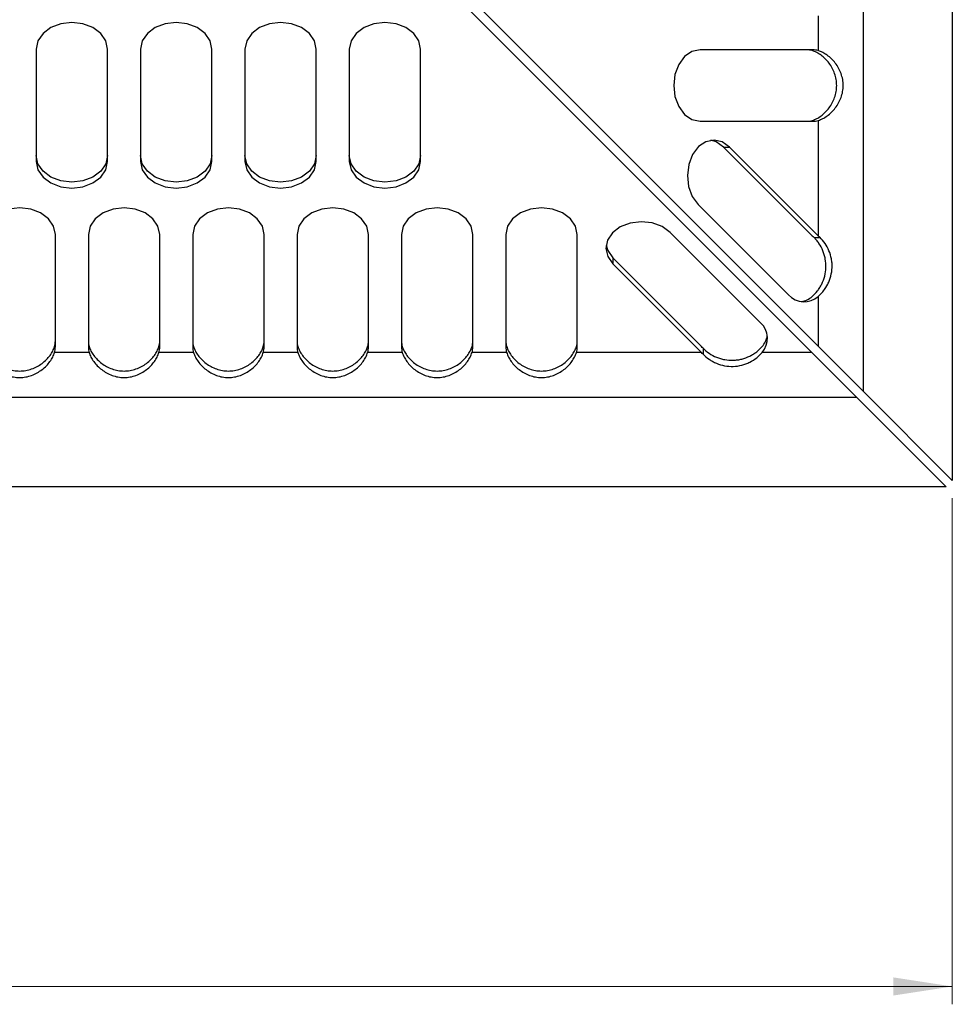
# Model space of a CAD drawing. Units: millimetres. Extents: x 5 to 589, y 5 to 415.
# Drawn here: x 299 to 351, y 171 to 227 of the extents above; entities that cross this region are included whole.
import ezdxf

# ---------------------------------------------------------------- set-up
doc = ezdxf.new("R2010")
doc.units = ezdxf.units.MM
doc.styles.add('SLDTEXTSTYLE0', font='TXT', dxfattribs={"width": 0.75})
doc.dimstyles.new('SLDDIMSTYLE1', dxfattribs={"dimtxt": 3.5, "dimasz": 3.302, "dimexe": 0, "dimexo": 0.0625, "dimgap": 0.875, "dimtad": 1, "dimlfac": 2, "dimrnd": 1e-09, "dimzin": 12, "dimdsep": 46, "dimtxsty": 'SLDTEXTSTYLE0', "dimsah": 1, "dimcen": 0.09, "dimadec": 0, "dimazin": 3, "dimtfac": 1, "dimtofl": 0, "dimtmove": 0, "dimatfit": 3, "dimfxl": 0, "dimfrac": 2, "dimtolj": 1, "dimtzin": 12, "dimarcsym": 0})

# ---------------------------------------------------------------- blocks, each defined once
blk = doc.blocks.new('_D_1')
at = {"color": 7, "linetype": 'Continuous', "lineweight": 0}
for p, q in [((188.3, 199.75), (188.3, 171.396)), ((350.8, 199.75), (350.8, 171.396)), ((188.3, 172.396), (350.8, 172.396))]:
    blk.add_line(p, q, dxfattribs=at)
at = {"color": 7, "linetype": 'Continuous', "lineweight": 18}
for points in [[(188.3, 172.396), (191.602, 171.888), (191.602, 172.904)], [(350.8, 172.396), (347.498, 172.904), (347.498, 171.888)]]:
    blk.add_solid(points, dxfattribs=at)
at = {"color": 7, "linetype": 'Continuous', "lineweight": 18, "insert": (267.859, 176.908), "char_height": 3.5, "attachment_point": 1, "style": 'SLDTEXTSTYLE0'}
blk.add_mtext('325', dxfattribs=at)

msp = doc.modelspace()

# ---------------------------------------------------------------- linework, layer by layer
at = {"color": 7, "linetype": 'Continuous', "lineweight": 25}
for p, q in [((350.7999, 362.5429), (350.7999, 200.75)), ((345.7999, 357.5429), (345.7999, 205.75)), ((322.9619, 227.8809), (342.9308, 207.912)), ((323.3154, 228.2345), (343.2843, 208.2656)), ((343.2843, 226.7673), (343.2843, 224.8256)), ((299.4499, 224.9144), (299.4499, 218.6106)), ((303.4499, 218.6106), (303.4499, 224.9144)), ((305.2999, 224.9144), (305.2999, 218.6106)), ((309.2999, 218.6106), (309.2999, 224.9144)), ((311.1499, 224.9144), (311.1499, 218.6106)), ((315.1499, 218.6106), (315.1499, 224.9144)), ((316.9999, 224.9144), (316.9999, 218.6106)), ((320.9999, 218.6106), (320.9999, 224.9144)), ((342.9685, 224.8715), (336.6647, 224.8715)), ((336.6647, 220.8715), (342.9685, 220.8715)), ((343.2843, 220.9173), (343.2843, 214.4581)), ((337.9838, 219.4233), (338.3192, 219.4233)), ((342.9489, 214.4581), (337.9838, 219.4233)), ((343.2843, 214.4581), (338.3192, 219.4233)), ((336.5521, 216.2104), (341.6154, 211.1471)), ((340.0493, 209.5809), (334.9859, 214.6443)), ((300.5249, 208.2278), (300.5249, 214.5316)), ((302.3749, 214.5316), (302.3749, 208.2278)), ((306.3749, 208.2278), (306.3749, 214.5316)), ((308.2249, 214.5316), (308.2249, 208.2278)), ((312.2249, 208.2278), (312.2249, 214.5316)), ((314.0749, 214.5316), (314.0749, 208.2278)), ((318.0749, 208.2278), (318.0749, 214.5316)), ((319.9249, 214.5316), (319.9249, 208.2278)), ((323.9249, 208.2278), (323.9249, 214.5316)), ((325.7749, 214.5316), (325.7749, 208.2278)), ((329.7749, 208.2278), (329.7749, 214.5316)), ((343.0485, 214.3599), (343.3841, 214.3599)), ((331.7731, 213.2126), (331.7731, 212.8771)), ((331.7731, 213.2126), (336.7382, 208.2474)), ((331.7731, 212.8771), (336.7382, 207.912)), ((343.2843, 211.0568), (343.2843, 208.2656)), ((336.8364, 208.1478), (336.8364, 207.8122)), ((343.2843, 208.2656), (345.7999, 205.75)), ((302.4207, 207.912), (300.479, 207.912)), ((308.2707, 207.912), (306.329, 207.912)), ((314.1207, 207.912), (312.179, 207.912)), ((319.9707, 207.912), (318.029, 207.912)), ((325.8207, 207.912), (323.879, 207.912)), ((336.7382, 207.912), (329.729, 207.912)), ((342.9308, 207.912), (340.1395, 207.912)), ((342.9308, 207.912), (345.4463, 205.3965)), ((345.4463, 205.3965), (193.6534, 205.3965)), ((345.4463, 205.3965), (350.4463, 200.3965)), ((345.7999, 205.75), (350.7999, 200.75)), ((350.4463, 200.3965), (188.6534, 200.3965))]:
    msp.add_line(p, q, dxfattribs=at)
at = {"color": 7, "linetype": 'Continuous', "lineweight": 25, "flags": 128}
for points in [[(303.4499, 224.9144), (303.352, 225.3728), (303.0679, 225.7863), (302.6254, 226.1144), (302.0679, 226.3251), (301.4499, 226.3977), (300.8318, 226.3251), (300.2743, 226.1144), (299.8318, 225.7863), (299.5477, 225.3728), (299.4499, 224.9144)], [(309.2999, 224.9144), (309.202, 225.3728), (308.9179, 225.7863), (308.4754, 226.1144), (307.9179, 226.3251), (307.2999, 226.3977), (306.6818, 226.3251), (306.1243, 226.1144), (305.6818, 225.7863), (305.3977, 225.3728), (305.2999, 224.9144)], [(315.1499, 224.9144), (315.052, 225.3728), (314.7679, 225.7863), (314.3254, 226.1144), (313.7679, 226.3251), (313.1499, 226.3977), (312.5318, 226.3251), (311.9743, 226.1144), (311.5318, 225.7863), (311.2477, 225.3728), (311.1499, 224.9144)], [(320.9999, 224.9144), (320.902, 225.3728), (320.6179, 225.7863), (320.1754, 226.1144), (319.6179, 226.3251), (318.9999, 226.3977), (318.3818, 226.3251), (317.8243, 226.1144), (317.3818, 225.7863), (317.0977, 225.3728), (316.9999, 224.9144)], [(336.6647, 224.8715), (336.2063, 224.7736), (335.7928, 224.4895), (335.4647, 224.047), (335.254, 223.4895), (335.1814, 222.8715), (335.254, 222.2534), (335.4647, 221.6959), (335.7928, 221.2534), (336.2063, 220.9694), (336.6647, 220.8715)], [(338.3192, 219.4233), (337.9078, 219.7128), (337.4502, 219.8167), (336.9911, 219.7249), (336.5756, 219.4463), (336.2443, 219.0082), (336.0295, 218.4535), (335.9524, 217.8364), (336.0205, 217.2175), (336.2272, 216.6572), (336.5521, 216.2104)], [(337.9838, 219.4233), (337.5724, 219.7128), (337.2679, 219.804)], [(303.4499, 218.946), (303.352, 218.4876), (303.0679, 218.0742), (302.6254, 217.746), (302.0679, 217.5353), (301.4499, 217.4627), (300.8318, 217.5353), (300.2743, 217.746), (299.8318, 218.0742), (299.5477, 218.4876), (299.4499, 218.946)], [(299.4499, 218.6106), (299.5477, 218.1522), (299.8318, 217.7388), (300.2743, 217.4106), (300.8318, 217.1999), (301.4499, 217.1273), (302.0679, 217.1999), (302.6254, 217.4106), (303.0679, 217.7388), (303.352, 218.1522), (303.4499, 218.6106)], [(309.2999, 218.946), (309.202, 218.4876), (308.9179, 218.0742), (308.4754, 217.746), (307.9179, 217.5353), (307.2999, 217.4627), (306.6818, 217.5353), (306.1243, 217.746), (305.6818, 218.0742), (305.3977, 218.4876), (305.2999, 218.946)], [(305.2999, 218.6106), (305.3977, 218.1522), (305.6818, 217.7388), (306.1243, 217.4106), (306.6818, 217.1999), (307.2999, 217.1273), (307.9179, 217.1999), (308.4754, 217.4106), (308.9179, 217.7388), (309.202, 218.1522), (309.2999, 218.6106)], [(315.1499, 218.946), (315.052, 218.4876), (314.7679, 218.0742), (314.3254, 217.746), (313.7679, 217.5353), (313.1499, 217.4627), (312.5318, 217.5353), (311.9743, 217.746), (311.5318, 218.0742), (311.2477, 218.4876), (311.1499, 218.946)], [(311.1499, 218.6106), (311.2477, 218.1522), (311.5318, 217.7388), (311.9743, 217.4106), (312.5318, 217.1999), (313.1499, 217.1273), (313.7679, 217.1999), (314.3254, 217.4106), (314.7679, 217.7388), (315.052, 218.1522), (315.1499, 218.6106)], [(320.9999, 218.946), (320.902, 218.4876), (320.6179, 218.0742), (320.1754, 217.746), (319.6179, 217.5353), (318.9999, 217.4627), (318.3818, 217.5353), (317.8243, 217.746), (317.3818, 218.0742), (317.0977, 218.4876), (316.9999, 218.946)], [(316.9999, 218.6106), (317.0977, 218.1522), (317.3818, 217.7388), (317.8243, 217.4106), (318.3818, 217.1999), (318.9999, 217.1273), (319.6179, 217.1999), (320.1754, 217.4106), (320.6179, 217.7388), (320.902, 218.1522), (320.9999, 218.6106)], [(300.5249, 214.5316), (300.427, 214.99), (300.1429, 215.4035), (299.7004, 215.7316), (299.1429, 215.9423), (298.5249, 216.0149), (297.9068, 215.9423), (297.3493, 215.7316), (296.9068, 215.4035), (296.6227, 214.99), (296.5249, 214.5316)], [(306.3749, 214.5316), (306.277, 214.99), (305.9929, 215.4035), (305.5504, 215.7316), (304.9929, 215.9423), (304.3749, 216.0149), (303.7568, 215.9423), (303.1993, 215.7316), (302.7568, 215.4035), (302.4727, 214.99), (302.3749, 214.5316)], [(312.2249, 214.5316), (312.127, 214.99), (311.8429, 215.4035), (311.4004, 215.7316), (310.8429, 215.9423), (310.2249, 216.0149), (309.6068, 215.9423), (309.0493, 215.7316), (308.6068, 215.4035), (308.3227, 214.99), (308.2249, 214.5316)], [(318.0749, 214.5316), (317.977, 214.99), (317.6929, 215.4035), (317.2504, 215.7316), (316.6929, 215.9423), (316.0749, 216.0149), (315.4568, 215.9423), (314.8993, 215.7316), (314.4568, 215.4035), (314.1727, 214.99), (314.0749, 214.5316)], [(323.9249, 214.5316), (323.827, 214.99), (323.5429, 215.4035), (323.1004, 215.7316), (322.5429, 215.9423), (321.9249, 216.0149), (321.3068, 215.9423), (320.7493, 215.7316), (320.3068, 215.4035), (320.0227, 214.99), (319.9249, 214.5316)], [(329.7749, 214.5316), (329.677, 214.99), (329.3929, 215.4035), (328.9504, 215.7316), (328.3929, 215.9423), (327.7749, 216.0149), (327.1568, 215.9423), (326.5993, 215.7316), (326.1568, 215.4035), (325.8727, 214.99), (325.7749, 214.5316)], [(334.9859, 214.6443), (334.5391, 214.9692), (333.9789, 215.1758), (333.3599, 215.2439), (332.7428, 215.1668), (332.1881, 214.9521), (331.75, 214.6207), (331.4714, 214.2052), (331.3796, 213.7462), (331.4835, 213.2885), (331.7731, 212.8771)], [(331.3923, 213.9284), (331.4835, 213.624), (331.7731, 213.2126)]]:
    msp.add_lwpolyline(points, dxfattribs=at)
at = {"color": 7, "linetype": 'Continuous', "lineweight": 25}
for centre, radius, start, end in [((342.6319, 223.753), 1.1184, 73.5361, 89.9397), ((342.9673, 223.753), 1.1184, 73.5361, 89.9397), ((342.6319, 221.9899), 1.1184, 270.0603, 286.4639), ((342.9673, 221.9899), 1.1184, 270.0603, 286.4639), ((342.4955, 211.947), 1.1893, 222.26653, 311.54479), ((342.1249, 212.0068), 1.2575, 279.44427, 310.93801), ((339.2493, 208.7008), 1.1893, 318.45521, 47.73347), ((299.4064, 208.5644), 1.1184, 343.5361, 359.9397), ((303.4933, 208.5644), 1.1184, 180.0603, 196.4639), ((305.2564, 208.5644), 1.1184, 343.5361, 359.9397), ((309.3433, 208.5644), 1.1184, 180.0603, 196.4639), ((311.1064, 208.5644), 1.1184, 343.5361, 359.9397), ((315.1933, 208.5644), 1.1184, 180.0603, 196.4639), ((316.9564, 208.5644), 1.1184, 343.5361, 359.9397), ((321.0433, 208.5644), 1.1184, 180.0603, 196.4639), ((322.8064, 208.5644), 1.1184, 343.5361, 359.9397), ((326.8933, 208.5644), 1.1184, 180.0603, 196.4639), ((328.6564, 208.5644), 1.1184, 343.5361, 359.9397), ((339.1895, 209.0714), 1.2575, 319.06199, 350.55573), ((299.4064, 208.229), 1.1184, 343.5361, 359.9397), ((303.4933, 208.229), 1.1184, 180.0603, 196.4639), ((305.2564, 208.229), 1.1184, 343.5361, 359.9397), ((309.3433, 208.229), 1.1184, 180.0603, 196.4639), ((311.1064, 208.229), 1.1184, 343.5361, 359.9397), ((315.1933, 208.229), 1.1184, 180.0603, 196.4639), ((316.9564, 208.229), 1.1184, 343.5361, 359.9397), ((321.0433, 208.229), 1.1184, 180.0603, 196.4639), ((322.8064, 208.229), 1.1184, 343.5361, 359.9397), ((326.8933, 208.229), 1.1184, 180.0603, 196.4639), ((328.6564, 208.229), 1.1184, 343.5361, 359.9397)]:
    msp.add_arc(centre, radius, start, end, dxfattribs=at)
for centre, major_axis, start_param, end_param in [((345.7999, 214.4581), (4.1289, -2.772), 4.2163384, 4.2475024), ((345.7999, 214.4581), (3.6432, -2.4459), 4.2163384, 4.2516593), ((336.7382, 205.3965), (-2.772, 4.1289), 5.1772755, 5.2084396), ((336.7382, 205.3965), (-2.4459, 3.6432), 5.1731187, 5.2084396)]:
    msp.add_ellipse(centre, major_axis=major_axis, ratio=0.3633309, start_param=start_param, end_param=end_param, dxfattribs=at)
for points, knots in [([(342.9489, 220.9173), (343.0322, 220.9418), (343.1156, 220.9755), (343.2817, 221.0604), (343.3649, 221.1119), (343.5276, 221.2318), (343.6057, 221.299), (343.7545, 221.4474), (343.8258, 221.5293), (343.9567, 221.7047), (344.016, 221.7974), (344.121, 221.9928), (344.1671, 222.0964), (344.2419, 222.3103), (344.2704, 222.4193), (344.309, 222.6419), (344.3191, 222.7564), (344.3192, 222.9851), (344.3094, 223.0981), (344.2709, 223.3212), (344.2419, 223.4324), (344.1673, 223.646), (344.1219, 223.7483), (344.0167, 223.9445), (343.9562, 224.0389), (343.8258, 224.2136), (343.7556, 224.2944), (343.6066, 224.4432), (343.527, 224.5116), (343.3657, 224.6304), (343.2835, 224.6815), (343.1171, 224.7668), (343.0323, 224.8011), (342.9489, 224.8256)], [0, 0, 0, 0, 0.0625, 0.0625, 0.125, 0.125, 0.1875, 0.1875, 0.25, 0.25, 0.3125, 0.3125, 0.375, 0.375, 0.4375, 0.4375, 0.5, 0.5, 0.5625, 0.5625, 0.625, 0.625, 0.6875, 0.6875, 0.75, 0.75, 0.8125, 0.8125, 0.875, 0.875, 0.9375, 0.9375, 1, 1, 1, 1]), ([(343.2843, 220.9173), (343.3679, 220.9419), (343.4518, 220.9757), (343.6196, 221.0608), (343.7039, 221.1124), (343.8692, 221.2323), (343.9488, 221.2994), (344.1008, 221.4477), (344.1739, 221.5296), (344.3082, 221.7044), (344.3693, 221.7969), (344.4778, 221.992), (344.5257, 222.0957), (344.6033, 222.3091), (344.6331, 222.4181), (344.6735, 222.6409), (344.6841, 222.7559), (344.6842, 222.985), (344.674, 223.0981), (344.6338, 223.3217), (344.6035, 223.4331), (344.526, 223.6464), (344.479, 223.7487), (344.3701, 223.9448), (344.3079, 224.039), (344.1741, 224.213), (344.1022, 224.2937), (343.9497, 224.4427), (343.8687, 224.511), (343.7051, 224.6297), (343.6219, 224.6809), (343.4534, 224.7666), (343.3679, 224.8011), (343.2843, 224.8256)], [0, 0, 0, 0, 0.0625, 0.0625, 0.125, 0.125, 0.1875, 0.1875, 0.25, 0.25, 0.3125, 0.3125, 0.375, 0.375, 0.4375, 0.4375, 0.5, 0.5, 0.5625, 0.5625, 0.625, 0.625, 0.6875, 0.6875, 0.75, 0.75, 0.8125, 0.8125, 0.875, 0.875, 0.9375, 0.9375, 1, 1, 1, 1]), ([(342.9489, 211.0568), (343.0508, 211.1426), (343.1508, 211.2466), (343.2858, 211.4208), (343.3287, 211.4821), (343.4097, 211.6115), (343.4478, 211.6799), (343.5513, 211.89), (343.6068, 212.0381), (343.687, 212.3511), (343.7104, 212.512), (343.7219, 212.8352), (343.7097, 213.0002), (343.6662, 213.2376), (343.6475, 213.3155), (343.6022, 213.4689), (343.5754, 213.5449), (343.4846, 213.7647), (343.4111, 213.9004), (343.2844, 214.0883), (343.2392, 214.1484), (343.1461, 214.2599), (343.0979, 214.3119), (343.0485, 214.3599)], [0, 0, 0, 0, 0.125, 0.125, 0.1875, 0.1875, 0.25, 0.25, 0.375, 0.375, 0.5, 0.5, 0.625, 0.625, 0.6875, 0.6875, 0.75, 0.75, 0.875, 0.875, 0.9375, 0.9375, 1, 1, 1, 1]), ([(343.2843, 211.0568), (343.3355, 211.0999), (343.3866, 211.1478), (343.4848, 211.25), (343.5322, 211.3046), (343.6688, 211.4789), (343.7527, 211.6105), (343.8575, 211.8197), (343.8892, 211.8917), (343.9455, 212.0404), (343.9703, 212.1176), (344.0315, 212.3519), (344.0553, 212.5112), (344.0642, 212.755), (344.0626, 212.8374), (344.0504, 212.9994), (344.0398, 213.0794), (343.9953, 213.3167), (343.9476, 213.4731), (343.825, 213.7643), (343.7499, 213.9009), (343.5779, 214.1524), (343.4838, 214.2633), (343.3841, 214.3599)], [0, 0, 0, 0, 0.0625, 0.0625, 0.125, 0.125, 0.25, 0.25, 0.3125, 0.3125, 0.375, 0.375, 0.5, 0.5, 0.5625, 0.5625, 0.625, 0.625, 0.75, 0.75, 0.875, 0.875, 1, 1, 1, 1]), ([(296.5707, 208.2474), (296.5952, 208.1641), (296.6289, 208.0807), (296.7138, 207.9146), (296.7653, 207.8315), (296.8852, 207.6687), (296.9524, 207.5906), (297.1007, 207.4418), (297.1826, 207.3706), (297.3581, 207.2396), (297.4508, 207.1803), (297.6462, 207.0753), (297.7498, 207.0293), (297.9636, 206.9545), (298.0727, 206.926), (298.2953, 206.8873), (298.4098, 206.8772), (298.6385, 206.8772), (298.7515, 206.887), (298.9746, 206.9254), (299.0858, 206.9544), (299.2994, 207.0291), (299.4017, 207.0744), (299.5978, 207.1796), (299.6923, 207.2401), (299.867, 207.3705), (299.9478, 207.4407), (300.0966, 207.5898), (300.165, 207.6694), (300.2838, 207.8306), (300.3349, 207.9128), (300.4202, 208.0793), (300.4545, 208.1641), (300.479, 208.2474)], [0, 0, 0, 0, 0.0625, 0.0625, 0.125, 0.125, 0.1875, 0.1875, 0.25, 0.25, 0.3125, 0.3125, 0.375, 0.375, 0.4375, 0.4375, 0.5, 0.5, 0.5625, 0.5625, 0.625, 0.625, 0.6875, 0.6875, 0.75, 0.75, 0.8125, 0.8125, 0.875, 0.875, 0.9375, 0.9375, 1, 1, 1, 1]), ([(302.4207, 208.2474), (302.4452, 208.1641), (302.4789, 208.0807), (302.5638, 207.9146), (302.6153, 207.8315), (302.7352, 207.6687), (302.8024, 207.5906), (302.9507, 207.4418), (303.0326, 207.3706), (303.2081, 207.2396), (303.3008, 207.1803), (303.4962, 207.0753), (303.5998, 207.0293), (303.8136, 206.9545), (303.9227, 206.926), (304.1453, 206.8873), (304.2598, 206.8772), (304.4885, 206.8772), (304.6015, 206.887), (304.8246, 206.9254), (304.9358, 206.9544), (305.1494, 207.0291), (305.2517, 207.0744), (305.4478, 207.1796), (305.5423, 207.2401), (305.717, 207.3705), (305.7978, 207.4407), (305.9466, 207.5898), (306.015, 207.6694), (306.1338, 207.8306), (306.1849, 207.9128), (306.2702, 208.0793), (306.3045, 208.1641), (306.329, 208.2474)], [0, 0, 0, 0, 0.0625, 0.0625, 0.125, 0.125, 0.1875, 0.1875, 0.25, 0.25, 0.3125, 0.3125, 0.375, 0.375, 0.4375, 0.4375, 0.5, 0.5, 0.5625, 0.5625, 0.625, 0.625, 0.6875, 0.6875, 0.75, 0.75, 0.8125, 0.8125, 0.875, 0.875, 0.9375, 0.9375, 1, 1, 1, 1]), ([(308.2707, 208.2474), (308.2952, 208.1641), (308.3289, 208.0807), (308.4138, 207.9146), (308.4653, 207.8315), (308.5852, 207.6687), (308.6524, 207.5906), (308.8007, 207.4418), (308.8826, 207.3706), (309.0581, 207.2396), (309.1508, 207.1803), (309.3462, 207.0753), (309.4498, 207.0293), (309.6636, 206.9545), (309.7727, 206.926), (309.9953, 206.8873), (310.1098, 206.8772), (310.3385, 206.8772), (310.4515, 206.887), (310.6746, 206.9254), (310.7858, 206.9544), (310.9994, 207.0291), (311.1017, 207.0744), (311.2978, 207.1796), (311.3923, 207.2401), (311.567, 207.3705), (311.6478, 207.4407), (311.7966, 207.5898), (311.865, 207.6694), (311.9838, 207.8306), (312.0349, 207.9128), (312.1202, 208.0793), (312.1545, 208.1641), (312.179, 208.2474)], [0, 0, 0, 0, 0.0625, 0.0625, 0.125, 0.125, 0.1875, 0.1875, 0.25, 0.25, 0.3125, 0.3125, 0.375, 0.375, 0.4375, 0.4375, 0.5, 0.5, 0.5625, 0.5625, 0.625, 0.625, 0.6875, 0.6875, 0.75, 0.75, 0.8125, 0.8125, 0.875, 0.875, 0.9375, 0.9375, 1, 1, 1, 1]), ([(314.1207, 208.2474), (314.1452, 208.1641), (314.1789, 208.0807), (314.2638, 207.9146), (314.3153, 207.8315), (314.4352, 207.6687), (314.5024, 207.5906), (314.6507, 207.4418), (314.7326, 207.3706), (314.9081, 207.2396), (315.0008, 207.1803), (315.1962, 207.0753), (315.2998, 207.0293), (315.5136, 206.9545), (315.6227, 206.926), (315.8453, 206.8873), (315.9598, 206.8772), (316.1885, 206.8772), (316.3015, 206.887), (316.5246, 206.9254), (316.6358, 206.9544), (316.8494, 207.0291), (316.9517, 207.0744), (317.1478, 207.1796), (317.2423, 207.2401), (317.417, 207.3705), (317.4978, 207.4407), (317.6466, 207.5898), (317.715, 207.6694), (317.8338, 207.8306), (317.8849, 207.9128), (317.9702, 208.0793), (318.0045, 208.1641), (318.029, 208.2474)], [0, 0, 0, 0, 0.0625, 0.0625, 0.125, 0.125, 0.1875, 0.1875, 0.25, 0.25, 0.3125, 0.3125, 0.375, 0.375, 0.4375, 0.4375, 0.5, 0.5, 0.5625, 0.5625, 0.625, 0.625, 0.6875, 0.6875, 0.75, 0.75, 0.8125, 0.8125, 0.875, 0.875, 0.9375, 0.9375, 1, 1, 1, 1]), ([(319.9707, 208.2474), (319.9952, 208.1641), (320.0289, 208.0807), (320.1138, 207.9146), (320.1653, 207.8315), (320.2852, 207.6687), (320.3524, 207.5906), (320.5007, 207.4418), (320.5826, 207.3706), (320.7581, 207.2396), (320.8508, 207.1803), (321.0462, 207.0753), (321.1498, 207.0293), (321.3636, 206.9545), (321.4727, 206.926), (321.6953, 206.8873), (321.8098, 206.8772), (322.0385, 206.8772), (322.1515, 206.887), (322.3746, 206.9254), (322.4858, 206.9544), (322.6994, 207.0291), (322.8017, 207.0744), (322.9978, 207.1796), (323.0923, 207.2401), (323.267, 207.3705), (323.3478, 207.4407), (323.4966, 207.5898), (323.565, 207.6694), (323.6838, 207.8306), (323.7349, 207.9128), (323.8202, 208.0793), (323.8545, 208.1641), (323.879, 208.2474)], [0, 0, 0, 0, 0.0625, 0.0625, 0.125, 0.125, 0.1875, 0.1875, 0.25, 0.25, 0.3125, 0.3125, 0.375, 0.375, 0.4375, 0.4375, 0.5, 0.5, 0.5625, 0.5625, 0.625, 0.625, 0.6875, 0.6875, 0.75, 0.75, 0.8125, 0.8125, 0.875, 0.875, 0.9375, 0.9375, 1, 1, 1, 1]), ([(325.8207, 208.2474), (325.8452, 208.1641), (325.8789, 208.0807), (325.9638, 207.9146), (326.0153, 207.8315), (326.1352, 207.6687), (326.2024, 207.5906), (326.3507, 207.4418), (326.4326, 207.3706), (326.6081, 207.2396), (326.7008, 207.1803), (326.8962, 207.0753), (326.9998, 207.0293), (327.2136, 206.9545), (327.3227, 206.926), (327.5453, 206.8873), (327.6598, 206.8772), (327.8885, 206.8772), (328.0015, 206.887), (328.2246, 206.9254), (328.3358, 206.9544), (328.5494, 207.0291), (328.6517, 207.0744), (328.8478, 207.1796), (328.9423, 207.2401), (329.117, 207.3705), (329.1978, 207.4407), (329.3466, 207.5898), (329.415, 207.6694), (329.5338, 207.8306), (329.5849, 207.9128), (329.6702, 208.0793), (329.7045, 208.1641), (329.729, 208.2474)], [0, 0, 0, 0, 0.0625, 0.0625, 0.125, 0.125, 0.1875, 0.1875, 0.25, 0.25, 0.3125, 0.3125, 0.375, 0.375, 0.4375, 0.4375, 0.5, 0.5, 0.5625, 0.5625, 0.625, 0.625, 0.6875, 0.6875, 0.75, 0.75, 0.8125, 0.8125, 0.875, 0.875, 0.9375, 0.9375, 1, 1, 1, 1]), ([(336.8364, 208.1478), (336.9337, 208.0478), (337.0461, 207.9537), (337.2957, 207.7853), (337.4347, 207.7103), (337.6529, 207.6205), (337.7276, 207.594), (337.8813, 207.5487), (337.9607, 207.5297), (338.1994, 207.4862), (338.3604, 207.4743), (338.6046, 207.4831), (338.6865, 207.4906), (338.8464, 207.5139), (338.9252, 207.5298), (339.1578, 207.5895), (339.3095, 207.6464), (339.5187, 207.7497), (339.5857, 207.7872), (339.7146, 207.8679), (339.7768, 207.9114), (339.9522, 208.0477), (340.0535, 208.1453), (340.1395, 208.2474)], [0, 0, 0, 0, 0.125, 0.125, 0.25, 0.25, 0.3125, 0.3125, 0.375, 0.375, 0.5, 0.5, 0.5625, 0.5625, 0.625, 0.625, 0.75, 0.75, 0.8125, 0.8125, 0.875, 0.875, 1, 1, 1, 1]), ([(296.5707, 207.912), (296.5953, 207.8285), (296.6291, 207.7445), (296.7141, 207.5767), (296.7658, 207.4924), (296.8857, 207.3271), (296.9528, 207.2476), (297.1011, 207.0955), (297.183, 207.0225), (297.3578, 206.8881), (297.4503, 206.8271), (297.6453, 206.7185), (297.7491, 206.6707), (297.9625, 206.593), (298.0715, 206.5633), (298.2943, 206.5229), (298.4093, 206.5123), (298.6383, 206.5121), (298.7515, 206.5224), (298.975, 206.5625), (299.0865, 206.5928), (299.2998, 206.6703), (299.402, 206.7174), (299.5982, 206.8262), (299.6923, 206.8885), (299.8664, 207.0222), (299.9471, 207.0941), (300.0961, 207.2466), (300.1644, 207.3276), (300.2831, 207.4912), (300.3343, 207.5745), (300.42, 207.7429), (300.4544, 207.8284), (300.479, 207.912)], [0, 0, 0, 0, 0.0625, 0.0625, 0.125, 0.125, 0.1875, 0.1875, 0.25, 0.25, 0.3125, 0.3125, 0.375, 0.375, 0.4375, 0.4375, 0.5, 0.5, 0.5625, 0.5625, 0.625, 0.625, 0.6875, 0.6875, 0.75, 0.75, 0.8125, 0.8125, 0.875, 0.875, 0.9375, 0.9375, 1, 1, 1, 1]), ([(302.4207, 207.912), (302.4453, 207.8285), (302.4791, 207.7445), (302.5641, 207.5767), (302.6158, 207.4924), (302.7357, 207.3271), (302.8028, 207.2476), (302.9511, 207.0955), (303.033, 207.0225), (303.2078, 206.8881), (303.3003, 206.8271), (303.4953, 206.7185), (303.5991, 206.6707), (303.8125, 206.593), (303.9215, 206.5633), (304.1443, 206.5229), (304.2593, 206.5123), (304.4883, 206.5121), (304.6015, 206.5224), (304.825, 206.5625), (304.9365, 206.5928), (305.1498, 206.6703), (305.252, 206.7174), (305.4482, 206.8262), (305.5423, 206.8885), (305.7164, 207.0222), (305.7971, 207.0941), (305.9461, 207.2466), (306.0144, 207.3276), (306.1331, 207.4912), (306.1843, 207.5745), (306.27, 207.7429), (306.3044, 207.8284), (306.329, 207.912)], [0, 0, 0, 0, 0.0625, 0.0625, 0.125, 0.125, 0.1875, 0.1875, 0.25, 0.25, 0.3125, 0.3125, 0.375, 0.375, 0.4375, 0.4375, 0.5, 0.5, 0.5625, 0.5625, 0.625, 0.625, 0.6875, 0.6875, 0.75, 0.75, 0.8125, 0.8125, 0.875, 0.875, 0.9375, 0.9375, 1, 1, 1, 1]), ([(308.2707, 207.912), (308.2953, 207.8285), (308.3291, 207.7445), (308.4141, 207.5767), (308.4658, 207.4924), (308.5857, 207.3271), (308.6528, 207.2476), (308.8011, 207.0955), (308.883, 207.0225), (309.0578, 206.8881), (309.1503, 206.8271), (309.3453, 206.7185), (309.4491, 206.6707), (309.6625, 206.593), (309.7715, 206.5633), (309.9943, 206.5229), (310.1093, 206.5123), (310.3383, 206.5121), (310.4515, 206.5224), (310.675, 206.5625), (310.7865, 206.5928), (310.9998, 206.6703), (311.102, 206.7174), (311.2982, 206.8262), (311.3923, 206.8885), (311.5664, 207.0222), (311.6471, 207.0941), (311.7961, 207.2466), (311.8644, 207.3276), (311.9831, 207.4912), (312.0343, 207.5745), (312.12, 207.7429), (312.1544, 207.8284), (312.179, 207.912)], [0, 0, 0, 0, 0.0625, 0.0625, 0.125, 0.125, 0.1875, 0.1875, 0.25, 0.25, 0.3125, 0.3125, 0.375, 0.375, 0.4375, 0.4375, 0.5, 0.5, 0.5625, 0.5625, 0.625, 0.625, 0.6875, 0.6875, 0.75, 0.75, 0.8125, 0.8125, 0.875, 0.875, 0.9375, 0.9375, 1, 1, 1, 1]), ([(314.1207, 207.912), (314.1453, 207.8285), (314.1791, 207.7445), (314.2641, 207.5767), (314.3158, 207.4924), (314.4357, 207.3271), (314.5028, 207.2476), (314.6511, 207.0955), (314.733, 207.0225), (314.9078, 206.8881), (315.0003, 206.8271), (315.1953, 206.7185), (315.2991, 206.6707), (315.5125, 206.593), (315.6215, 206.5633), (315.8443, 206.5229), (315.9593, 206.5123), (316.1883, 206.5121), (316.3015, 206.5224), (316.525, 206.5625), (316.6365, 206.5928), (316.8498, 206.6703), (316.952, 206.7174), (317.1482, 206.8262), (317.2423, 206.8885), (317.4164, 207.0222), (317.4971, 207.0941), (317.6461, 207.2466), (317.7144, 207.3276), (317.8331, 207.4912), (317.8843, 207.5745), (317.97, 207.7429), (318.0044, 207.8284), (318.029, 207.912)], [0, 0, 0, 0, 0.0625, 0.0625, 0.125, 0.125, 0.1875, 0.1875, 0.25, 0.25, 0.3125, 0.3125, 0.375, 0.375, 0.4375, 0.4375, 0.5, 0.5, 0.5625, 0.5625, 0.625, 0.625, 0.6875, 0.6875, 0.75, 0.75, 0.8125, 0.8125, 0.875, 0.875, 0.9375, 0.9375, 1, 1, 1, 1]), ([(319.9707, 207.912), (319.9953, 207.8285), (320.0291, 207.7445), (320.1141, 207.5767), (320.1658, 207.4924), (320.2857, 207.3271), (320.3528, 207.2476), (320.5011, 207.0955), (320.583, 207.0225), (320.7578, 206.8881), (320.8503, 206.8271), (321.0453, 206.7185), (321.1491, 206.6707), (321.3625, 206.593), (321.4715, 206.5633), (321.6943, 206.5229), (321.8093, 206.5123), (322.0383, 206.5121), (322.1515, 206.5224), (322.375, 206.5625), (322.4865, 206.5928), (322.6998, 206.6703), (322.802, 206.7174), (322.9982, 206.8262), (323.0923, 206.8885), (323.2664, 207.0222), (323.3471, 207.0941), (323.4961, 207.2466), (323.5644, 207.3276), (323.6831, 207.4912), (323.7343, 207.5745), (323.82, 207.7429), (323.8544, 207.8284), (323.879, 207.912)], [0, 0, 0, 0, 0.0625, 0.0625, 0.125, 0.125, 0.1875, 0.1875, 0.25, 0.25, 0.3125, 0.3125, 0.375, 0.375, 0.4375, 0.4375, 0.5, 0.5, 0.5625, 0.5625, 0.625, 0.625, 0.6875, 0.6875, 0.75, 0.75, 0.8125, 0.8125, 0.875, 0.875, 0.9375, 0.9375, 1, 1, 1, 1]), ([(325.8207, 207.912), (325.8453, 207.8285), (325.8791, 207.7445), (325.9641, 207.5767), (326.0158, 207.4924), (326.1357, 207.3271), (326.2028, 207.2476), (326.3511, 207.0955), (326.433, 207.0225), (326.6078, 206.8881), (326.7003, 206.8271), (326.8953, 206.7185), (326.9991, 206.6707), (327.2125, 206.593), (327.3215, 206.5633), (327.5443, 206.5229), (327.6593, 206.5123), (327.8883, 206.5121), (328.0015, 206.5224), (328.225, 206.5625), (328.3365, 206.5928), (328.5498, 206.6703), (328.652, 206.7174), (328.8482, 206.8262), (328.9423, 206.8885), (329.1164, 207.0222), (329.1971, 207.0941), (329.3461, 207.2466), (329.4144, 207.3276), (329.5331, 207.4912), (329.5843, 207.5745), (329.67, 207.7429), (329.7044, 207.8284), (329.729, 207.912)], [0, 0, 0, 0, 0.0625, 0.0625, 0.125, 0.125, 0.1875, 0.1875, 0.25, 0.25, 0.3125, 0.3125, 0.375, 0.375, 0.4375, 0.4375, 0.5, 0.5, 0.5625, 0.5625, 0.625, 0.625, 0.6875, 0.6875, 0.75, 0.75, 0.8125, 0.8125, 0.875, 0.875, 0.9375, 0.9375, 1, 1, 1, 1]), ([(336.8364, 207.8122), (336.9337, 207.7118), (337.0451, 207.6176), (337.2333, 207.489), (337.2995, 207.4484), (337.4359, 207.374), (337.5063, 207.34), (337.7246, 207.2483), (337.8811, 207.2007), (338.1976, 207.1415), (338.3602, 207.1291), (338.6868, 207.1411), (338.8462, 207.1652), (339.0799, 207.2264), (339.1573, 207.2513), (339.3063, 207.3078), (339.3783, 207.3396), (339.5873, 207.4445), (339.7187, 207.5285), (339.9509, 207.7106), (340.0526, 207.8088), (340.1395, 207.912)], [0, 0, 0, 0, 0.125, 0.125, 0.1875, 0.1875, 0.25, 0.25, 0.375, 0.375, 0.5, 0.5, 0.625, 0.625, 0.6875, 0.6875, 0.75, 0.75, 0.875, 0.875, 1, 1, 1, 1])]:
    msp.add_open_spline(points, degree=3, knots=knots, dxfattribs=at)

# ---------------------------------------------------------------- dimensions: what is measured, and where the dimension line sits
at = {"color": 7, "linetype": 'Continuous', "lineweight": 18}
dim = msp.add_linear_dim(base=(350.7999, 172.3965), p1=(188.2999, 200.75), p2=(350.7999, 200.75), dimstyle='SLDDIMSTYLE1', dxfattribs=at)
dim.commit()
dim.dimension.update_dxf_attribs({"geometry": '_D_1', "text_midpoint": (271.7387, 172.3965), "dimtype": 160})

doc.saveas('drawing.dxf')
